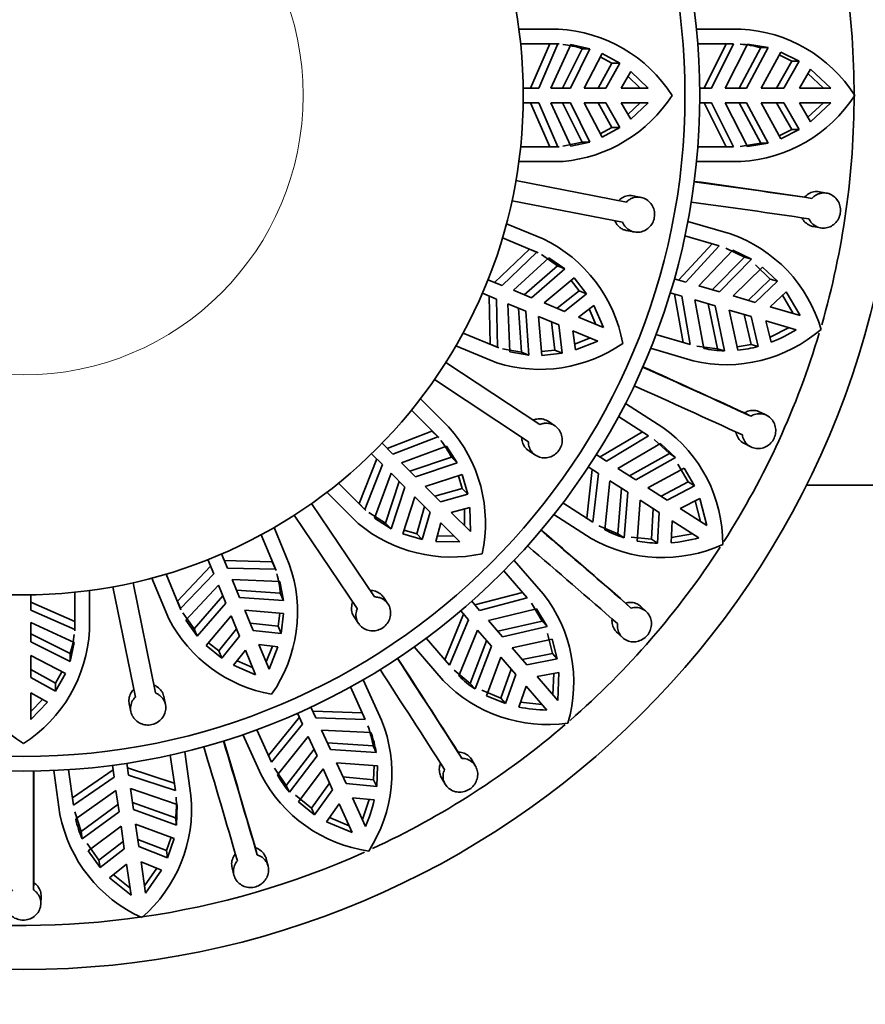
# Model space of a CAD drawing. Units: millimetres. Extents: x 0 to 1643, y 0 to 2123.
# Drawn here: x 826 to 855, y 640 to 673 of the extents above; entities that cross this region are included whole.
import ezdxf
from ezdxf import colors
from ezdxf.entities.mleader import LeaderData, LeaderLine
from ezdxf.math import Vec2, Vec3

# ---------------------------------------------------------------- set-up
doc = ezdxf.new("R2010")
doc.units = ezdxf.units.MM
doc.layers.add('DV5_Défaut', color=7, linetype='Continuous')
doc.layers.add('Défaut', color=7, linetype='Continuous')

# ---------------------------------------------------------------- blocks, each defined once
blk = doc.blocks.new('_DOT')
at = {"color": 0}
blk.add_line((0, 0), (-1, 0), dxfattribs=at)
at = {"color": 0, "const_width": 0.333}
blk.add_lwpolyline([(-0.1665, 0, 1), (0.1665, 0, 1)], format="xyb", close=True, dxfattribs=at)
blk = doc.blocks.new('SE4')
at = {"layer": 'DV5_Défaut', "color": 7, "linetype": 'Continuous', "lineweight": 35}
for p, q in [((844.186, 672.719), (842.836, 672.719)), ((848.876, 672.719), (850.385, 672.719)), ((842.896, 672.219), (844.21, 672.219)), ((843.889, 672.218), (843.229, 670.719)), ((844.163, 672.218), (843.51, 670.719)), ((844.163, 672.218), (843.889, 672.218)), ((843.922, 670.719), (844.606, 672.201)), ((844.21, 672.219), (844.163, 672.218)), ((844.606, 672.201), (845.254, 672.057)), ((850.135, 672.219), (848.919, 672.219)), ((849.139, 670.719), (849.884, 672.219)), ((850.135, 672.219), (849.393, 670.719)), ((849.854, 670.719), (850.616, 672.212)), ((851.312, 672.092), (850.616, 672.212)), ((844.985, 672.057), (844.317, 670.719)), ((845.254, 672.057), (844.589, 670.719)), ((845.254, 672.057), (844.985, 672.057)), ((845.054, 670.719), (845.667, 671.896)), ((845.667, 671.896), (846.266, 671.562)), ((851.063, 672.092), (850.33, 670.719)), ((850.58, 670.719), (851.312, 672.092)), ((851.312, 672.092), (851.063, 672.092)), ((851.746, 671.944), (851.075, 670.719)), ((852.368, 671.629), (851.746, 671.944)), ((845.997, 671.562), (845.531, 670.719)), ((845.606, 671.78), (845.997, 671.562)), ((846.266, 671.562), (845.799, 670.719)), ((846.266, 671.562), (845.997, 671.562)), ((851.602, 670.719), (852.12, 671.629)), ((851.692, 671.846), (852.12, 671.629)), ((852.368, 671.629), (851.85, 670.719)), ((852.12, 671.629), (852.368, 671.629)), ((846.316, 670.719), (846.641, 671.286)), ((846.641, 671.286), (847.232, 670.719)), ((852.379, 670.719), (852.755, 671.365)), ((852.667, 671.215), (853.199, 670.719)), ((853.45, 670.719), (852.755, 671.365)), ((846.545, 671.118), (846.959, 670.719)), ((843.51, 670.719), (842.984, 670.719)), ((844.589, 670.719), (843.922, 670.719)), ((845.799, 670.719), (845.054, 670.719)), ((847.232, 670.719), (846.316, 670.719)), ((849.393, 670.719), (848.985, 670.719)), ((850.58, 670.719), (849.854, 670.719)), ((851.85, 670.719), (851.075, 670.719)), ((853.45, 670.719), (852.379, 670.719)), ((842.984, 670.219), (843.51, 670.219)), ((843.229, 670.219), (843.889, 668.721)), ((843.51, 670.219), (844.163, 668.721)), ((844.606, 668.737), (843.922, 670.219)), ((843.922, 670.219), (844.589, 670.219)), ((844.317, 670.219), (844.985, 668.881)), ((844.589, 670.219), (845.254, 668.881)), ((845.667, 669.043), (845.054, 670.219)), ((845.054, 670.219), (845.799, 670.219)), ((845.531, 670.219), (845.997, 669.376)), ((845.799, 670.219), (846.266, 669.376)), ((846.641, 669.653), (846.316, 670.219)), ((846.316, 670.219), (847.232, 670.219)), ((846.959, 670.219), (846.545, 669.82)), ((847.232, 670.219), (846.641, 669.653)), ((848.985, 670.219), (849.393, 670.219)), ((849.884, 668.719), (849.139, 670.219)), ((849.393, 670.219), (850.135, 668.719)), ((850.616, 668.727), (849.854, 670.219)), ((849.854, 670.219), (850.58, 670.219)), ((850.33, 670.219), (851.063, 668.847)), ((851.312, 668.847), (850.58, 670.219)), ((851.075, 670.219), (851.746, 668.994)), ((851.075, 670.219), (851.85, 670.219)), ((852.12, 669.309), (851.602, 670.219)), ((851.85, 670.219), (852.368, 669.309)), ((852.755, 669.573), (852.379, 670.219)), ((852.379, 670.219), (853.45, 670.219)), ((853.199, 670.219), (852.667, 669.724)), ((852.755, 669.573), (853.45, 670.219)), ((845.997, 669.376), (845.606, 669.159)), ((846.266, 669.376), (845.667, 669.043)), ((846.266, 669.376), (845.997, 669.376)), ((852.12, 669.309), (851.692, 669.093)), ((851.746, 668.994), (852.368, 669.309)), ((852.12, 669.309), (852.368, 669.309)), ((844.985, 668.881), (844.335, 668.737)), ((845.254, 668.881), (844.606, 668.737)), ((845.254, 668.881), (844.985, 668.881)), ((851.063, 668.847), (850.367, 668.727)), ((850.616, 668.727), (851.312, 668.847)), ((851.312, 668.847), (851.063, 668.847)), ((844.21, 668.719), (842.896, 668.719)), ((844.163, 668.721), (843.889, 668.721)), ((844.163, 668.721), (844.21, 668.719)), ((848.919, 668.719), (850.135, 668.719)), ((842.836, 668.219), (844.341, 668.219)), ((850.385, 668.219), (848.876, 668.219)), ((842.737, 667.57), (846.496, 666.839)), ((853.305, 667.141), (853.058, 667.186)), ((846.363, 666.152), (842.603, 666.883)), ((846.988, 666.998), (846.72, 667.05)), ((852.803, 666.963), (852.557, 667.007)), ((848.582, 666.179), (850.03, 665.754)), ((843.662, 665.583), (842.415, 666.1)), ((846.491, 665.872), (846.759, 665.82)), ((852.852, 666.004), (853.098, 665.959)), ((842.278, 665.615), (843.493, 665.112)), ((849.65, 665.345), (848.483, 665.687)), ((843.195, 665.233), (842.012, 664.102)), ((843.448, 665.128), (843.195, 665.233)), ((848.272, 664.186), (849.409, 665.415)), ((849.65, 665.345), (848.515, 664.115)), ((848.958, 663.985), (850.109, 665.202)), ((849.87, 665.272), (850.505, 664.961)), ((850.743, 664.891), (850.109, 665.202)), ((843.448, 665.128), (842.272, 663.994)), ((842.653, 663.836), (843.851, 664.944)), ((843.493, 665.112), (843.448, 665.128)), ((843.601, 665.048), (844.147, 664.666)), ((843.851, 664.944), (844.395, 664.563)), ((850.505, 664.961), (849.415, 663.851)), ((849.654, 663.78), (850.743, 664.891)), ((850.743, 664.891), (850.505, 664.961)), ((844.147, 664.666), (843.018, 663.685)), ((844.395, 664.563), (843.268, 663.581)), ((844.395, 664.563), (844.147, 664.666)), ((851.118, 664.627), (850.129, 663.641)), ((850.88, 664.697), (851.388, 664.219)), ((851.627, 664.149), (851.118, 664.627)), ((842.272, 663.994), (841.786, 664.195)), ((843.699, 663.403), (844.715, 664.256)), ((844.614, 664.172), (844.892, 663.821)), ((844.715, 664.256), (845.14, 663.718)), ((848.515, 664.115), (848.123, 664.23)), ((850.635, 663.492), (851.388, 664.219)), ((851.627, 664.149), (850.873, 663.422)), ((851.388, 664.219), (851.627, 664.149)), ((843.268, 663.581), (842.653, 663.836)), ((844.892, 663.821), (844.139, 663.221)), ((845.14, 663.718), (844.892, 663.821)), ((849.654, 663.78), (848.958, 663.985)), ((841.595, 663.733), (842.081, 663.532)), ((841.821, 663.64), (841.857, 662.003)), ((842.081, 663.532), (842.11, 661.898)), ((845.14, 663.718), (844.387, 663.118)), ((847.983, 663.75), (848.374, 663.635)), ((848.423, 662.057), (848.131, 663.706)), ((848.374, 663.635), (848.664, 661.987)), ((849.127, 661.858), (848.817, 663.505)), ((848.817, 663.505), (849.513, 663.301)), ((850.873, 663.422), (850.129, 663.641)), ((851.38, 663.273), (851.923, 663.787)), ((851.797, 663.667), (852.167, 663.042)), ((852.407, 662.972), (851.923, 663.787)), ((842.526, 661.743), (842.461, 663.374)), ((842.461, 663.374), (843.077, 663.119)), ((842.826, 663.223), (842.931, 661.731)), ((844.387, 663.118), (843.699, 663.403)), ((844.864, 662.92), (845.382, 663.319)), ((845.229, 663.201), (845.458, 662.674)), ((845.382, 663.319), (845.71, 662.57)), ((849.274, 663.371), (849.59, 661.847)), ((849.829, 661.777), (849.513, 663.301)), ((849.988, 663.161), (850.287, 661.797)), ((849.988, 663.161), (850.732, 662.943)), ((852.407, 662.972), (851.38, 663.273)), ((843.077, 663.119), (843.18, 661.628)), ((843.623, 661.62), (843.507, 662.941)), ((843.507, 662.941), (844.195, 662.656)), ((845.71, 662.57), (844.864, 662.92)), ((850.735, 661.993), (850.494, 663.012)), ((850.732, 662.943), (850.973, 661.923)), ((843.947, 662.759), (844.055, 661.802)), ((844.195, 662.656), (844.304, 661.699)), ((851.418, 662.068), (851.239, 662.794)), ((851.239, 662.794), (852.267, 662.492)), ((852.026, 662.563), (851.377, 662.237)), ((842.153, 661.878), (840.939, 662.381)), ((844.757, 661.81), (844.673, 662.458)), ((844.673, 662.458), (845.519, 662.108)), ((845.267, 662.212), (844.732, 662.002)), ((847.497, 662.329), (848.664, 661.987)), ((840.693, 661.942), (842.083, 661.366)), ((842.11, 661.898), (841.857, 662.003)), ((842.11, 661.898), (842.153, 661.878)), ((842.931, 661.731), (842.275, 661.847)), ((844.055, 661.802), (843.611, 661.75)), ((844.304, 661.699), (844.055, 661.802)), ((845.519, 662.108), (844.757, 661.81)), ((848.763, 661.436), (847.315, 661.862)), ((849.59, 661.847), (848.888, 661.928)), ((849.829, 661.777), (849.59, 661.847)), ((850.735, 661.993), (850.263, 661.906)), ((850.735, 661.993), (850.973, 661.923)), ((843.18, 661.628), (842.526, 661.743)), ((843.18, 661.628), (842.931, 661.731)), ((844.304, 661.699), (843.623, 661.62)), ((840.352, 661.38), (843.546, 659.266)), ((843.159, 658.683), (839.966, 660.796)), ((840.446, 659.191), (839.492, 660.145)), ((846.458, 659.987), (847.728, 659.171)), ((839.18, 659.75), (840.11, 658.82)), ((847.247, 658.886), (846.225, 659.543)), ((850.728, 659.55), (850.505, 659.662)), ((851.261, 659.58), (851.037, 659.692)), ((844.061, 659.225), (843.833, 659.376)), ((839.882, 659.046), (838.356, 658.453)), ((840.075, 658.852), (838.554, 658.254)), ((840.075, 658.852), (839.882, 659.046)), ((840.11, 658.82), (840.075, 658.852)), ((845.599, 658.162), (847.037, 659.021)), ((847.247, 658.886), (845.812, 658.025)), ((838.554, 658.254), (838.182, 658.627)), ((838.846, 657.963), (840.377, 658.528)), ((840.377, 658.528), (840.734, 657.967)), ((846.2, 657.775), (847.648, 658.619)), ((847.439, 658.754), (847.96, 658.276)), ((848.168, 658.142), (847.648, 658.619)), ((850.506, 658.616), (850.73, 658.504)), ((837.829, 658.273), (838.201, 657.901)), ((840.543, 658.157), (839.125, 657.684)), ((840.734, 657.967), (840.543, 658.157)), ((843.171, 658.375), (843.398, 658.225)), ((845.812, 658.025), (845.469, 658.246)), ((847.96, 658.276), (846.601, 657.518)), ((846.811, 657.383), (848.168, 658.142)), ((848.168, 658.142), (847.96, 658.276)), ((838.002, 658.1), (837.409, 656.574)), ((838.201, 657.901), (837.603, 656.38)), ((839.317, 657.492), (838.846, 657.963)), ((840.734, 657.967), (839.317, 657.492)), ((845.198, 657.825), (845.542, 657.604)), ((848.454, 657.783), (847.227, 657.116)), ((848.245, 657.917), (848.598, 657.316)), ((848.807, 657.182), (848.454, 657.783)), ((837.928, 656.078), (838.492, 657.61)), ((838.492, 657.61), (838.963, 657.138)), ((839.646, 657.163), (840.911, 657.562)), ((840.786, 657.522), (840.908, 657.092)), ((840.911, 657.562), (841.099, 656.902)), ((845.145, 656.077), (845.329, 657.741)), ((845.542, 657.604), (845.355, 655.941)), ((846.811, 657.383), (846.2, 657.775)), ((837.635, 656.345), (836.705, 657.275)), ((838.771, 657.33), (838.298, 655.912)), ((838.963, 657.138), (838.488, 655.722)), ((840.173, 656.636), (839.646, 657.163)), ((845.764, 655.687), (845.93, 657.355)), ((845.93, 657.355), (846.54, 656.963)), ((847.88, 656.696), (847.227, 657.116)), ((847.671, 656.83), (848.598, 657.316)), ((848.807, 657.182), (847.88, 656.696)), ((848.598, 657.316), (848.807, 657.182)), ((852.616, 657.206), (861.786, 657.206)), ((836.31, 656.963), (837.374, 655.899)), ((838.894, 655.544), (839.293, 656.809)), ((839.293, 656.809), (839.819, 656.282)), ((840.908, 657.092), (839.983, 656.826)), ((841.099, 656.902), (840.173, 656.636)), ((841.099, 656.902), (840.908, 657.092)), ((846.331, 657.097), (846.205, 655.546)), ((846.414, 655.412), (846.54, 656.963)), ((835.78, 656.574), (837.922, 653.399)), ((837.603, 656.38), (837.409, 656.574)), ((839.63, 656.472), (839.363, 655.547)), ((840.538, 656.271), (841.169, 656.441)), ((841.169, 656.441), (841.186, 655.623)), ((844.333, 656.598), (845.355, 655.941)), ((846.957, 656.695), (846.859, 655.302)), ((846.957, 656.695), (847.609, 656.276)), ((848.324, 656.411), (848.99, 656.75)), ((848.835, 656.671), (849.014, 655.967)), ((849.225, 655.832), (848.99, 656.75)), ((837.342, 653.008), (835.2, 656.183)), ((837.603, 656.38), (837.635, 656.345)), ((838.298, 655.912), (837.736, 656.27)), ((839.819, 656.282), (839.553, 655.357)), ((841.186, 655.623), (840.538, 656.271)), ((840.982, 656.391), (840.993, 655.816)), ((845.295, 655.385), (844.026, 656.201)), ((847.344, 655.364), (847.401, 656.41)), ((847.609, 656.276), (847.553, 655.23)), ((849.225, 655.832), (848.324, 656.411)), ((838.488, 655.722), (837.928, 656.078)), ((838.488, 655.722), (838.298, 655.912)), ((840.014, 655.286), (840.185, 655.917)), ((840.185, 655.917), (840.832, 655.269)), ((846.205, 655.546), (845.554, 655.822)), ((848.021, 655.243), (848.054, 655.99)), ((848.054, 655.99), (848.955, 655.411)), ((834.074, 655.516), (834.577, 654.302)), ((835.03, 654.516), (834.513, 655.763)), ((839.553, 655.357), (838.894, 655.544)), ((839.363, 655.547), (838.933, 655.669)), ((839.553, 655.357), (839.363, 655.547)), ((840.639, 655.462), (840.065, 655.473)), ((846.414, 655.412), (846.205, 655.546)), ((847.344, 655.364), (846.65, 655.436)), ((848.744, 655.546), (848.029, 655.417)), ((840.832, 655.269), (840.014, 655.286)), ((847.344, 655.364), (847.553, 655.23)), ((832.923, 654.374), (832.722, 654.861)), ((832.354, 654.443), (831.222, 653.26)), ((832.26, 654.669), (832.461, 654.183)), ((834.452, 654.598), (832.816, 654.634)), ((834.557, 654.345), (834.452, 654.598)), ((842.676, 654.644), (843.664, 653.503)), ((831.343, 652.963), (830.84, 654.177)), ((832.461, 654.183), (831.327, 653.007)), ((834.557, 654.345), (832.923, 654.374)), ((834.577, 654.302), (834.557, 654.345)), ((843.123, 653.365), (842.327, 654.283)), ((829.717, 653.884), (830.481, 650.131)), ((830.356, 654.04), (830.931, 652.65)), ((831.511, 652.604), (832.619, 653.802)), ((832.619, 653.802), (832.874, 653.187)), ((833.081, 653.994), (834.712, 653.929)), ((833.336, 653.378), (833.081, 653.994)), ((834.712, 653.929), (834.827, 653.275)), ((826.236, 652.945), (826.236, 653.471)), ((827.736, 653.56), (827.736, 652.245)), ((828.236, 652.269), (828.236, 653.619)), ((829.795, 649.991), (829.032, 653.744)), ((832.77, 653.437), (831.79, 652.308)), ((834.724, 653.524), (833.232, 653.629)), ((834.827, 653.275), (834.724, 653.524)), ((841.337, 653.135), (842.959, 653.554)), ((827.734, 652.566), (826.236, 653.226)), ((831.327, 653.007), (831.222, 653.26)), ((832.874, 653.187), (831.893, 652.06)), ((834.827, 653.275), (833.336, 653.378)), ((838.382, 653.164), (838.23, 653.39)), ((841.503, 652.943), (841.236, 653.252)), ((843.123, 653.365), (841.503, 652.943)), ((843.269, 653.184), (843.634, 652.58)), ((846.65, 653.021), (846.467, 653.192)), ((827.734, 652.292), (826.236, 652.945)), ((831.327, 653.007), (831.343, 652.963)), ((831.79, 652.308), (831.408, 652.854)), ((832.199, 651.741), (833.052, 652.757)), ((833.052, 652.757), (833.337, 652.068)), ((833.514, 652.948), (834.835, 652.833)), ((833.799, 652.26), (833.514, 652.948)), ((834.705, 652.844), (834.653, 652.4)), ((834.835, 652.833), (834.756, 652.151)), ((840.314, 651.262), (840.959, 652.807)), ((840.858, 652.924), (841.125, 652.616)), ((841.805, 652.594), (843.432, 652.996)), ((843.797, 652.392), (843.432, 652.996)), ((847.169, 652.9), (846.986, 653.071)), ((826.236, 652.533), (827.718, 651.849)), ((826.236, 651.867), (826.236, 652.533)), ((827.734, 652.292), (827.734, 652.566)), ((831.893, 652.06), (831.511, 652.604)), ((834.653, 652.4), (833.696, 652.508)), ((837.235, 652.719), (837.387, 652.493)), ((841.125, 652.616), (840.478, 651.073)), ((842.28, 652.046), (841.805, 652.594)), ((843.634, 652.58), (842.117, 652.235)), ((843.797, 652.392), (843.634, 652.58)), ((827.574, 651.47), (826.236, 652.138)), ((827.736, 652.245), (827.734, 652.292)), ((831.893, 652.06), (831.79, 652.308)), ((833.234, 652.316), (832.634, 651.564)), ((834.756, 652.151), (833.799, 652.26)), ((834.756, 652.151), (834.653, 652.4)), ((840.798, 650.714), (841.427, 652.267)), ((841.427, 652.267), (841.902, 651.719)), ((842.28, 652.046), (843.797, 652.392)), ((843.807, 652.155), (843.977, 651.478)), ((846.173, 652.188), (846.356, 652.017)), ((827.574, 651.201), (826.236, 651.867)), ((827.718, 651.849), (827.574, 651.201)), ((832.634, 651.564), (832.284, 651.841)), ((833.337, 652.068), (832.737, 651.315)), ((834.347, 650.936), (833.997, 651.782)), ((833.997, 651.782), (834.645, 651.699)), ((839.682, 651.991), (840.478, 651.073)), ((841.739, 651.907), (841.182, 650.455)), ((843.97, 651.967), (842.605, 651.672)), ((844.139, 651.29), (843.97, 651.967)), ((827.574, 651.201), (827.574, 651.47)), ((832.737, 651.315), (832.199, 651.741)), ((832.737, 651.315), (832.634, 651.564)), ((833.136, 651.074), (833.535, 651.591)), ((833.535, 651.591), (833.885, 650.745)), ((834.453, 651.723), (834.243, 651.188)), ((834.645, 651.699), (834.347, 650.936)), ((840.263, 650.556), (839.275, 651.697)), ((841.345, 650.267), (841.902, 651.719)), ((843.113, 651.086), (842.605, 651.672)), ((842.95, 651.273), (843.977, 651.478)), ((843.977, 651.478), (844.139, 651.29)), ((826.236, 651.401), (827.413, 650.788)), ((826.236, 650.656), (826.236, 651.401)), ((833.781, 650.997), (833.254, 651.227)), ((842.227, 651.345), (841.741, 650.035)), ((842.227, 651.345), (842.735, 650.758)), ((844.139, 651.29), (843.113, 651.086)), ((827.079, 650.459), (826.236, 650.924)), ((827.296, 650.849), (827.079, 650.459)), ((827.413, 650.788), (827.079, 650.189)), ((833.885, 650.745), (833.136, 651.074)), ((841.182, 650.455), (840.635, 650.902)), ((842.223, 649.959), (842.572, 650.946)), ((842.735, 650.758), (842.386, 649.771)), ((843.458, 650.687), (844.193, 650.825)), ((844.022, 650.793), (843.996, 650.067)), ((844.16, 649.877), (844.193, 650.825)), ((827.079, 650.189), (826.236, 650.656)), ((827.079, 650.189), (827.079, 650.459)), ((837.541, 650.583), (838.168, 649.21)), ((841.345, 650.267), (841.182, 650.455)), ((844.16, 649.877), (843.458, 650.687)), ((826.236, 649.223), (826.236, 650.139)), ((826.236, 650.139), (826.803, 649.814)), ((837.61, 649.23), (837.105, 650.335)), ((842.223, 649.959), (841.578, 650.223)), ((842.839, 649.652), (843.08, 650.359)), ((843.08, 650.359), (843.782, 649.55)), ((826.635, 649.91), (826.236, 649.496)), ((826.803, 649.814), (826.236, 649.223)), ((829.586, 649.766), (829.64, 649.498)), ((830.816, 649.738), (830.762, 650.005)), ((841.741, 650.035), (842.386, 649.771)), ((842.223, 649.959), (842.386, 649.771)), ((843.618, 649.739), (842.895, 649.817)), ((835.313, 649.445), (835.482, 649.074)), ((835.937, 649.281), (835.767, 649.653)), ((835.832, 649.512), (837.506, 649.457)), ((834.322, 648.003), (835.377, 649.304)), ((835.482, 649.074), (834.426, 647.776)), ((837.61, 649.23), (835.937, 649.281)), ((833.921, 648.881), (834.426, 647.776)), ((836.129, 648.862), (837.803, 648.789)), ((836.43, 648.202), (836.129, 648.862)), ((834.075, 647.341), (833.448, 648.713)), ((834.633, 647.341), (835.674, 648.654)), ((835.674, 648.654), (835.975, 647.994)), ((837.879, 648.332), (836.326, 648.429)), ((831.471, 648.133), (831.685, 646.639)), ((835.872, 648.221), (834.928, 646.984)), ((836.43, 648.202), (837.982, 648.106)), ((837.982, 648.106), (837.879, 648.332)), ((840.897, 647.906), (840.77, 648.121)), ((829.565, 647.336), (829.506, 647.74)), ((831.155, 646.815), (830.982, 648.018)), ((835.031, 646.758), (835.975, 647.994)), ((838.028, 647.65), (836.636, 647.752)), ((836.958, 647.046), (836.636, 647.752)), ((841.361, 647.643), (841.233, 647.86)), ((827.231, 645.998), (827.016, 647.492)), ((827.518, 647.52), (827.691, 646.317)), ((827.655, 646.565), (829.034, 647.516)), ((829.012, 647.669), (829.07, 647.265)), ((829.528, 647.587), (831.119, 647.063)), ((834.928, 646.984), (834.529, 647.568)), ((836.181, 647.544), (835.345, 646.425)), ((836.181, 647.544), (836.503, 646.838)), ((837.917, 647.658), (837.898, 647.179)), ((838.001, 646.953), (838.028, 647.65)), ((829.07, 647.265), (827.691, 646.317)), ((831.155, 646.815), (829.565, 647.336)), ((835.787, 646.215), (836.4, 647.064)), ((836.855, 647.272), (837.898, 647.179)), ((837.898, 647.179), (838.001, 646.953)), ((840.205, 647.241), (840.333, 647.026)), ((827.766, 645.842), (829.135, 646.808)), ((829.135, 646.808), (829.239, 646.09)), ((829.63, 646.879), (831.216, 646.338)), ((829.733, 646.162), (829.63, 646.879)), ((835.031, 646.758), (834.928, 646.984)), ((836.503, 646.838), (835.891, 645.989)), ((838.001, 646.953), (836.958, 647.046)), ((831.161, 645.878), (829.698, 646.408)), ((835.787, 646.215), (835.242, 646.65)), ((835.345, 646.425), (835.891, 645.989)), ((837.622, 645.591), (837.177, 646.566)), ((837.177, 646.566), (837.921, 646.491)), ((837.748, 646.509), (837.518, 645.819)), ((827.949, 645.416), (827.731, 646.089)), ((829.203, 646.337), (827.949, 645.416)), ((827.984, 645.17), (829.239, 646.09)), ((829.733, 646.162), (831.196, 645.632)), ((831.196, 645.632), (831.216, 646.338)), ((835.787, 646.215), (835.891, 645.989)), ((836.291, 645.747), (836.722, 646.358)), ((836.722, 646.358), (837.167, 645.384)), ((831.196, 645.632), (831.161, 645.878)), ((836.291, 645.747), (837.167, 645.384)), ((837.063, 645.612), (836.392, 645.889)), ((827.984, 645.17), (827.949, 645.416)), ((829.309, 645.6), (828.192, 644.762)), ((829.309, 645.6), (829.419, 644.832)), ((831.112, 645.181), (829.804, 645.671)), ((829.914, 644.904), (829.804, 645.671)), ((828.557, 644.436), (829.384, 645.078)), ((829.879, 645.149), (830.853, 644.766)), ((831.007, 645.221), (830.853, 644.766)), ((830.889, 644.52), (831.112, 645.181)), ((828.557, 644.436), (828.157, 645.007)), ((828.192, 644.762), (828.592, 644.19)), ((829.419, 644.832), (828.592, 644.19)), ((830.889, 644.52), (829.914, 644.904)), ((830.853, 644.766), (830.889, 644.52)), ((833.936, 644.619), (833.875, 644.861)), ((828.557, 644.436), (828.592, 644.19)), ((830.142, 643.321), (829.989, 644.381)), ((829.989, 644.381), (830.682, 644.1)), ((834.308, 644.236), (834.246, 644.48)), ((828.909, 643.845), (829.495, 644.31)), ((829.495, 644.31), (829.647, 643.25)), ((830.521, 644.165), (830.106, 643.569)), ((830.142, 643.321), (830.682, 644.1)), ((833.085, 644.177), (833.147, 643.933)), ((828.909, 643.845), (829.647, 643.25)), ((829.611, 643.498), (829.045, 643.953)), ((826.331, 643.427), (826.341, 643.676)), ((826.58, 642.955), (826.589, 643.205))]:
    blk.add_line(p, q, dxfattribs=at)
for radius in [29.75, 23, 22.5, 17]:
    blk.add_circle((825.986, 670.469), radius, dxfattribs=at)
at = {"layer": 'DV5_Défaut', "color": 7, "linetype": 'Continuous', "lineweight": 18}
blk.add_circle((825.986, 670.469), 9.516, dxfattribs=at)
at = {"layer": 'DV5_Défaut', "color": 7, "linetype": 'Continuous', "lineweight": 35}
for centre, radius, start, end in [((825.986, 670.469), 28.25, 0, 16.1191), ((843.92, 667.823), 4.904, 32.6627, 86.8939), ((850.152, 667.861), 4.864, 32.4315, 87.2531), ((843.943, 668.892), 3.332, 71.77, 83.2472), ((850.119, 668.693), 3.527, 74.4754, 85.9747), ((843.891, 673.14), 4.941, 275.2247, 327.2825), ((850.134, 673.109), 4.896, 272.9385, 327.3769), ((825.986, 670.469), 28.25, 343.9569, 0), ((782.948, 190.07), 481.981, 81.66669, 82.14757), ((776.76, 148.716), 523.804, 81.67982, 82.09502), ((781.667, 181.069), 490.373, 81.67075, 82.14343), ((841.542, 661.161), 4.904, 10.1627, 64.3939), ((848.438, 661.158), 4.864, 16.0678, 70.8895), ((849.898, 666.205), 4.902, 256.6092, 310.9789), ((849.699, 666.569), 4.818, 290.9117, 302.208), ((825.986, 670.469), 28.25, 327.487, 343.3463), ((843.55, 666.085), 4.941, 252.7247, 304.7825), ((849.881, 665.311), 3.534, 257.6925, 269.155), ((849.851, 666.08), 4.305, 275.8064, 285.1029), ((649.346, 221.651), 481.985, 65.30305, 65.78393), ((631.76, 183.721), 523.802, 65.31618, 65.73139), ((645.582, 213.38), 490.373, 65.30711, 65.7798), ((836.796, 655.916), 4.904, 347.6627, 41.8939), ((844.917, 655.216), 4.852, 359.6316, 54.5984), ((837.568, 656.657), 3.332, 26.77, 38.2472), ((840.535, 659.697), 4.941, 230.2247, 282.2825), ((530.048, 289.59), 481.995, 48.93942, 49.42029), ((502.494, 258.157), 523.803, 48.95255, 49.36775), ((847.46, 658.79), 3.536, 241.3325, 252.7878), ((524.113, 282.72), 490.373, 48.94347, 49.41616), ((847.728, 659.641), 4.902, 240.2456, 294.6153), ((847.647, 659.527), 4.298, 259.4354, 268.7466), ((847.637, 660.055), 4.828, 274.5595, 285.833), ((825.986, 670.469), 28.25, 311.1504, 327.0277), ((830.404, 652.887), 4.904, 325.1627, 19.3939), ((831.401, 653.276), 3.332, 4.27, 15.7472), ((839.853, 650.5), 4.852, 343.2678, 38.235), ((835.305, 654.949), 4.941, 207.7247, 259.7825), ((828.657, 652.564), 4.941, 185.2247, 237.2825), ((823.339, 652.535), 4.904, 302.6627, 356.8939), ((824.409, 652.512), 3.332, 341.77, 353.2472), ((434.732, 388.395), 481.992, 32.57578, 33.05665), ((399.436, 365.997), 523.803, 32.58891, 33.00411), ((427.099, 383.475), 490.373, 32.57984, 33.05252), ((843.805, 653.979), 4.925, 224.0207, 278.1129), ((843.3, 653.213), 3.537, 224.9696, 236.4234), ((843.825, 654.364), 4.815, 258.1807, 269.4846), ((833.636, 647.405), 4.879, 327.0644, 21.711), ((834.398, 647.78), 3.525, 9.0175, 20.5235), ((834.506, 647.555), 3.52, 9.0042, 20.5118), ((825.986, 670.469), 28.25, 294.8469, 310.7207), ((371.119, 510.052), 481.984, 16.21214, 16.69302), ((330.935, 498.503), 523.802, 16.22528, 16.64048), ((362.401, 507.479), 490.373, 16.2162, 16.68889), ((344.352, 644.701), 481.981, 359.84851, 0.32938), ((302.537, 644.941), 523.805, 359.86164, 0.27684), ((838.418, 649.6), 4.896, 207.4841, 261.9222), ((837.737, 649.034), 3.536, 208.6056, 220.0601), ((826.843, 646.178), 4.864, 310.6132, 5.435), ((827.662, 646.329), 3.527, 352.6574, 4.1563), ((833.224, 647.552), 4.815, 335.9709, 347.2729), ((832.035, 646.943), 4.896, 191.1204, 245.5587), ((831.221, 646.591), 3.535, 192.24, 203.6985), ((825.986, 670.469), 28.25, 262.1338, 294.2453)]:
    blk.add_arc(centre, radius, start, end, dxfattribs=at)
for points, knots in [([(852.557, 667.007), (852.594, 667.05), (852.638, 667.086), (852.685, 667.115), (852.74, 667.149), (852.8, 667.172), (852.861, 667.185), (852.923, 667.197), (852.987, 667.198), (853.049, 667.188), (853.052, 667.187), (853.055, 667.187), (853.058, 667.186)], [0, 0, 0, 0, 0.297745, 0.297745, 0.297745, 0.639647, 0.639647, 0.639647, 0.983032, 0.983032, 0.983032, 1, 1, 1, 1]), ([(846.231, 666.891), (846.266, 666.927), (846.306, 666.959), (846.349, 666.984), (846.403, 667.017), (846.463, 667.04), (846.524, 667.051), (846.586, 667.063), (846.65, 667.063), (846.711, 667.052), (846.714, 667.051), (846.717, 667.051), (846.72, 667.05)], [0, 0, 0, 0, 0.276078, 0.276078, 0.276078, 0.628498, 0.628498, 0.628498, 0.983781, 0.983781, 0.983781, 1, 1, 1, 1]), ([(846.496, 666.839), (846.53, 666.874), (846.568, 666.904), (846.609, 666.929), (846.643, 666.95), (846.678, 666.967), (846.715, 666.979), (846.776, 667), (846.84, 667.01), (846.904, 667.008), (846.967, 667.006), (847.031, 666.992), (847.09, 666.967), (847.15, 666.943), (847.207, 666.907), (847.256, 666.862), (847.306, 666.817), (847.348, 666.762), (847.381, 666.702), (847.412, 666.643), (847.435, 666.576), (847.445, 666.509), (847.455, 666.443), (847.455, 666.374), (847.443, 666.308), (847.432, 666.244), (847.409, 666.18), (847.378, 666.123), (847.347, 666.066), (847.306, 666.014), (847.26, 665.97), (847.212, 665.926), (847.157, 665.889), (847.099, 665.862), (847.039, 665.835), (846.974, 665.818), (846.91, 665.812), (846.845, 665.807), (846.778, 665.813), (846.716, 665.83), (846.654, 665.848), (846.594, 665.877), (846.543, 665.916), (846.492, 665.954), (846.447, 666.003), (846.411, 666.058), (846.393, 666.087), (846.376, 666.119), (846.363, 666.152)], [0, 0, 0, 0, 0.049504, 0.049504, 0.049504, 0.090176, 0.090176, 0.090176, 0.157821, 0.157821, 0.157821, 0.225413, 0.225413, 0.225413, 0.293804, 0.293804, 0.293804, 0.362711, 0.362711, 0.362711, 0.430787, 0.430787, 0.430787, 0.496896, 0.496896, 0.496896, 0.561301, 0.561301, 0.561301, 0.625531, 0.625531, 0.625531, 0.691162, 0.691162, 0.691162, 0.758751, 0.758751, 0.758751, 0.827552, 0.827552, 0.827552, 0.896201, 0.896201, 0.896201, 0.963832, 0.963832, 0.963832, 1, 1, 1, 1]), ([(852.703, 666.27), (852.715, 666.245), (852.728, 666.221), (852.743, 666.198), (852.778, 666.144), (852.823, 666.096), (852.873, 666.058), (852.924, 666.02), (852.982, 665.991), (853.042, 665.973), (853.103, 665.955), (853.168, 665.948), (853.231, 665.952), (853.295, 665.956), (853.36, 665.973), (853.42, 665.999), (853.48, 666.026), (853.537, 666.064), (853.586, 666.11), (853.634, 666.156), (853.675, 666.211), (853.706, 666.271), (853.736, 666.33), (853.758, 666.396), (853.768, 666.461), (853.778, 666.527), (853.777, 666.594), (853.766, 666.659), (853.755, 666.724), (853.733, 666.787), (853.703, 666.844), (853.672, 666.903), (853.631, 666.956), (853.584, 667), (853.536, 667.044), (853.481, 667.081), (853.422, 667.106), (853.362, 667.132), (853.298, 667.147), (853.234, 667.15), (853.17, 667.152), (853.105, 667.143), (853.044, 667.123), (853.005, 667.11), (852.967, 667.092), (852.931, 667.071), (852.884, 667.042), (852.84, 667.005), (852.803, 666.963)], [0, 0, 0, 0, 0.02774, 0.02774, 0.02774, 0.094319, 0.094319, 0.094319, 0.161274, 0.161274, 0.161274, 0.228759, 0.228759, 0.228759, 0.296727, 0.296727, 0.296727, 0.364719, 0.364719, 0.364719, 0.43199, 0.43199, 0.43199, 0.498092, 0.498092, 0.498092, 0.563377, 0.563377, 0.563377, 0.628814, 0.628814, 0.628814, 0.695282, 0.695282, 0.695282, 0.762957, 0.762957, 0.762957, 0.831229, 0.831229, 0.831229, 0.899227, 0.899227, 0.899227, 0.942174, 0.942174, 0.942174, 1, 1, 1, 1]), ([(846.491, 665.872), (846.452, 665.88), (846.413, 665.892), (846.376, 665.909), (846.338, 665.926), (846.301, 665.948), (846.268, 665.974), (846.219, 666.012), (846.176, 666.061), (846.142, 666.115), (846.125, 666.143), (846.11, 666.173), (846.097, 666.203)], [0, 0, 0, 0, 0.228348, 0.228348, 0.228348, 0.466065, 0.466065, 0.466065, 0.819966, 0.819966, 0.819966, 1, 1, 1, 1]), ([(852.852, 666.004), (852.812, 666.011), (852.773, 666.023), (852.737, 666.039), (852.678, 666.064), (852.624, 666.101), (852.577, 666.146), (852.531, 666.19), (852.492, 666.244), (852.463, 666.303), (852.461, 666.307), (852.459, 666.311), (852.457, 666.314)], [0, 0, 0, 0, 0.23479, 0.23479, 0.23479, 0.607498, 0.607498, 0.607498, 0.977522, 0.977522, 0.977522, 1, 1, 1, 1]), ([(843.32, 659.416), (843.361, 659.433), (843.403, 659.446), (843.446, 659.454), (843.508, 659.465), (843.573, 659.466), (843.634, 659.455), (843.695, 659.445), (843.755, 659.423), (843.809, 659.391), (843.817, 659.386), (843.825, 659.381), (843.833, 659.376)], [0, 0, 0, 0, 0.2400625, 0.2400625, 0.2400625, 0.5924486, 0.5924486, 0.5924486, 0.9474801, 0.9474801, 0.9474801, 1, 1, 1, 1]), ([(850.437, 658.913), (850.442, 658.883), (850.449, 658.853), (850.458, 658.825), (850.478, 658.763), (850.508, 658.705), (850.547, 658.655), (850.585, 658.605), (850.633, 658.561), (850.687, 658.528), (850.74, 658.494), (850.801, 658.47), (850.864, 658.457), (850.927, 658.444), (850.994, 658.443), (851.059, 658.453), (851.124, 658.462), (851.189, 658.484), (851.248, 658.516), (851.306, 658.547), (851.361, 658.589), (851.407, 658.639), (851.452, 658.687), (851.49, 658.744), (851.517, 658.805), (851.544, 658.865), (851.562, 658.931), (851.568, 658.996), (851.575, 659.061), (851.571, 659.128), (851.557, 659.191), (851.543, 659.256), (851.518, 659.318), (851.484, 659.373), (851.45, 659.429), (851.406, 659.479), (851.356, 659.519), (851.305, 659.559), (851.247, 659.591), (851.186, 659.61), (851.125, 659.63), (851.06, 659.638), (850.996, 659.635), (850.932, 659.632), (850.868, 659.617), (850.808, 659.591), (850.781, 659.579), (850.754, 659.566), (850.728, 659.55)], [0, 0, 0, 0, 0.030836, 0.030836, 0.030836, 0.097415, 0.097415, 0.097415, 0.164378, 0.164378, 0.164378, 0.231876, 0.231876, 0.231876, 0.299845, 0.299845, 0.299845, 0.367806, 0.367806, 0.367806, 0.435015, 0.435015, 0.435015, 0.501051, 0.501051, 0.501051, 0.566306, 0.566306, 0.566306, 0.631762, 0.631762, 0.631762, 0.698275, 0.698275, 0.698275, 0.765982, 0.765982, 0.765982, 0.834246, 0.834246, 0.834246, 0.902201, 0.902201, 0.902201, 0.969395, 0.969395, 0.969395, 1, 1, 1, 1]), ([(850.505, 659.662), (850.541, 659.684), (850.58, 659.703), (850.62, 659.717), (850.68, 659.738), (850.744, 659.749), (850.806, 659.748), (850.869, 659.747), (850.932, 659.735), (850.99, 659.713), (851.006, 659.707), (851.021, 659.7), (851.036, 659.692)], [0, 0, 0, 0, 0.224311, 0.224311, 0.224311, 0.565618, 0.565618, 0.565618, 0.908559, 0.908559, 0.908559, 1, 1, 1, 1]), ([(843.546, 659.266), (843.59, 659.286), (843.637, 659.299), (843.684, 659.307), (843.723, 659.313), (843.763, 659.315), (843.802, 659.312), (843.865, 659.308), (843.929, 659.292), (843.987, 659.266), (844.044, 659.24), (844.098, 659.203), (844.144, 659.158), (844.19, 659.112), (844.228, 659.057), (844.257, 658.997), (844.285, 658.937), (844.304, 658.87), (844.31, 658.802), (844.317, 658.734), (844.312, 658.665), (844.296, 658.598), (844.28, 658.533), (844.253, 658.47), (844.217, 658.413), (844.182, 658.358), (844.137, 658.309), (844.087, 658.268), (844.036, 658.227), (843.979, 658.194), (843.919, 658.172), (843.858, 658.149), (843.792, 658.136), (843.729, 658.133), (843.663, 658.131), (843.596, 658.14), (843.535, 658.16), (843.473, 658.179), (843.413, 658.21), (843.363, 658.25), (843.312, 658.29), (843.268, 658.34), (843.235, 658.396), (843.203, 658.451), (843.18, 658.513), (843.168, 658.577), (843.162, 658.612), (843.159, 658.647), (843.159, 658.683)], [0, 0, 0, 0, 0.049504, 0.049504, 0.049504, 0.090176, 0.090176, 0.090176, 0.157821, 0.157821, 0.157821, 0.225413, 0.225413, 0.225413, 0.293804, 0.293804, 0.293804, 0.362711, 0.362711, 0.362711, 0.430787, 0.430787, 0.430787, 0.496896, 0.496896, 0.496896, 0.561301, 0.561301, 0.561301, 0.625531, 0.625531, 0.625531, 0.691162, 0.691162, 0.691162, 0.758751, 0.758751, 0.758751, 0.827552, 0.827552, 0.827552, 0.896201, 0.896201, 0.896201, 0.963832, 0.963832, 0.963832, 1, 1, 1, 1]), ([(843.171, 658.375), (843.143, 658.394), (843.116, 658.415), (843.093, 658.439), (843.063, 658.468), (843.036, 658.501), (843.014, 658.538), (842.981, 658.591), (842.958, 658.651), (842.945, 658.714), (842.937, 658.752), (842.933, 658.792), (842.934, 658.832)], [0, 0, 0, 0, 0.19052, 0.19052, 0.19052, 0.428892, 0.428892, 0.428892, 0.783194, 0.783194, 0.783194, 1, 1, 1, 1]), ([(850.505, 658.616), (850.482, 658.628), (850.459, 658.642), (850.438, 658.657), (850.386, 658.693), (850.34, 658.74), (850.304, 658.793), (850.268, 658.846), (850.241, 658.907), (850.225, 658.971), (850.221, 658.989), (850.217, 659.007), (850.214, 659.025)], [0, 0, 0, 0, 0.152958, 0.152958, 0.152958, 0.526481, 0.526481, 0.526481, 0.897523, 0.897523, 0.897523, 1, 1, 1, 1]), ([(837.771, 653.624), (837.789, 653.624), (837.807, 653.623), (837.825, 653.622), (837.889, 653.617), (837.952, 653.601), (838.009, 653.576), (838.066, 653.55), (838.119, 653.514), (838.163, 653.471), (838.188, 653.446), (838.21, 653.419), (838.229, 653.39)], [0, 0, 0, 0, 0.097768, 0.097768, 0.097768, 0.449443, 0.449443, 0.449443, 0.802968, 0.802968, 0.802968, 1, 1, 1, 1]), ([(837.235, 652.719), (837.207, 652.76), (837.185, 652.805), (837.17, 652.851), (837.151, 652.912), (837.142, 652.977), (837.146, 653.041), (837.149, 653.104), (837.164, 653.169), (837.189, 653.23), (837.19, 653.231), (837.19, 653.231), (837.19, 653.232)], [0, 0, 0, 0, 0.278566, 0.278566, 0.278566, 0.638778, 0.638778, 0.638778, 0.99515, 0.99515, 0.99515, 1, 1, 1, 1]), ([(837.922, 653.399), (837.971, 653.4), (838.019, 653.395), (838.065, 653.383), (838.104, 653.374), (838.141, 653.361), (838.176, 653.344), (838.233, 653.316), (838.286, 653.277), (838.329, 653.231), (838.373, 653.184), (838.408, 653.129), (838.433, 653.07), (838.458, 653.01), (838.472, 652.945), (838.476, 652.878), (838.479, 652.812), (838.47, 652.743), (838.451, 652.677), (838.431, 652.613), (838.4, 652.55), (838.359, 652.495), (838.32, 652.441), (838.271, 652.393), (838.216, 652.354), (838.162, 652.317), (838.102, 652.288), (838.039, 652.27), (837.977, 652.251), (837.912, 652.243), (837.848, 652.245), (837.782, 652.247), (837.717, 652.26), (837.657, 652.283), (837.596, 652.306), (837.538, 652.339), (837.488, 652.381), (837.438, 652.423), (837.396, 652.474), (837.364, 652.531), (837.333, 652.587), (837.311, 652.65), (837.302, 652.714), (837.293, 652.777), (837.296, 652.843), (837.31, 652.907), (837.317, 652.941), (837.328, 652.975), (837.342, 653.008)], [0, 0, 0, 0, 0.049504, 0.049504, 0.049504, 0.090176, 0.090176, 0.090176, 0.157821, 0.157821, 0.157821, 0.225413, 0.225413, 0.225413, 0.293804, 0.293804, 0.293804, 0.362711, 0.362711, 0.362711, 0.430787, 0.430787, 0.430787, 0.496896, 0.496896, 0.496896, 0.561301, 0.561301, 0.561301, 0.625531, 0.625531, 0.625531, 0.691162, 0.691162, 0.691162, 0.758751, 0.758751, 0.758751, 0.827552, 0.827552, 0.827552, 0.896201, 0.896201, 0.896201, 0.963832, 0.963832, 0.963832, 1, 1, 1, 1]), ([(846.467, 653.192), (846.519, 653.206), (846.574, 653.214), (846.627, 653.213), (846.69, 653.213), (846.754, 653.201), (846.812, 653.179), (846.871, 653.157), (846.926, 653.124), (846.973, 653.082), (846.977, 653.079), (846.981, 653.075), (846.985, 653.071)], [0, 0, 0, 0, 0.285365, 0.285365, 0.285365, 0.626778, 0.626778, 0.626778, 0.970119, 0.970119, 0.970119, 1, 1, 1, 1]), ([(846.191, 652.492), (846.183, 652.429), (846.185, 652.365), (846.197, 652.304), (846.21, 652.241), (846.233, 652.181), (846.266, 652.127), (846.299, 652.073), (846.343, 652.025), (846.393, 651.986), (846.443, 651.947), (846.502, 651.916), (846.564, 651.897), (846.626, 651.877), (846.693, 651.868), (846.759, 651.871), (846.825, 651.873), (846.893, 651.888), (846.955, 651.912), (847.017, 651.937), (847.076, 651.972), (847.127, 652.016), (847.178, 652.058), (847.222, 652.11), (847.256, 652.167), (847.29, 652.223), (847.316, 652.285), (847.33, 652.349), (847.345, 652.413), (847.349, 652.48), (847.342, 652.544), (847.336, 652.609), (847.318, 652.674), (847.291, 652.732), (847.263, 652.791), (847.225, 652.845), (847.179, 652.89), (847.133, 652.935), (847.079, 652.972), (847.02, 652.998), (846.962, 653.023), (846.898, 653.039), (846.833, 653.042), (846.772, 653.045), (846.71, 653.038), (846.65, 653.021)], [0, 0, 0, 0, 0.064783, 0.064783, 0.064783, 0.131531, 0.131531, 0.131531, 0.198751, 0.198751, 0.198751, 0.266516, 0.266516, 0.266516, 0.334563, 0.334563, 0.334563, 0.402225, 0.402225, 0.402225, 0.468837, 0.468837, 0.468837, 0.53437, 0.53437, 0.53437, 0.599591, 0.599591, 0.599591, 0.665511, 0.665511, 0.665511, 0.732667, 0.732667, 0.732667, 0.800765, 0.800765, 0.800765, 0.86896, 0.86896, 0.86896, 0.93654, 0.93654, 0.93654, 1, 1, 1, 1]), ([(846.173, 652.188), (846.145, 652.214), (846.12, 652.243), (846.099, 652.274), (846.063, 652.326), (846.036, 652.386), (846.02, 652.449), (846.005, 652.511), (846, 652.577), (846.006, 652.643), (846.007, 652.649), (846.008, 652.656), (846.009, 652.662)], [0, 0, 0, 0, 0.220531, 0.220531, 0.220531, 0.593415, 0.593415, 0.593415, 0.963643, 0.963643, 0.963643, 1, 1, 1, 1]), ([(829.586, 649.767), (829.584, 649.776), (829.582, 649.785), (829.581, 649.794), (829.571, 649.857), (829.574, 649.923), (829.588, 649.986), (829.602, 650.048), (829.628, 650.108), (829.664, 650.163), (829.686, 650.196), (829.712, 650.228), (829.741, 650.257)], [0, 0, 0, 0, 0.052891, 0.052891, 0.052891, 0.417677, 0.417677, 0.417677, 0.777707, 0.777707, 0.777707, 1, 1, 1, 1]), ([(830.481, 650.131), (830.526, 650.113), (830.569, 650.089), (830.607, 650.061), (830.639, 650.038), (830.668, 650.012), (830.694, 649.982), (830.737, 649.935), (830.77, 649.879), (830.793, 649.819), (830.815, 649.76), (830.827, 649.695), (830.827, 649.631), (830.827, 649.566), (830.816, 649.5), (830.793, 649.438), (830.771, 649.375), (830.736, 649.314), (830.693, 649.262), (830.65, 649.209), (830.597, 649.163), (830.539, 649.128), (830.482, 649.093), (830.418, 649.067), (830.353, 649.053), (830.289, 649.039), (830.222, 649.035), (830.157, 649.042), (830.093, 649.049), (830.029, 649.067), (829.971, 649.093), (829.911, 649.12), (829.856, 649.157), (829.809, 649.201), (829.761, 649.246), (829.72, 649.299), (829.691, 649.356), (829.661, 649.414), (829.641, 649.478), (829.633, 649.542), (829.626, 649.606), (829.63, 649.672), (829.646, 649.735), (829.662, 649.797), (829.69, 649.857), (829.727, 649.91), (829.747, 649.939), (829.77, 649.966), (829.795, 649.991)], [0, 0, 0, 0, 0.049504, 0.049504, 0.049504, 0.090176, 0.090176, 0.090176, 0.157821, 0.157821, 0.157821, 0.225413, 0.225413, 0.225413, 0.293804, 0.293804, 0.293804, 0.362711, 0.362711, 0.362711, 0.430787, 0.430787, 0.430787, 0.496896, 0.496896, 0.496896, 0.561301, 0.561301, 0.561301, 0.625531, 0.625531, 0.625531, 0.691162, 0.691162, 0.691162, 0.758751, 0.758751, 0.758751, 0.827552, 0.827552, 0.827552, 0.896201, 0.896201, 0.896201, 0.963832, 0.963832, 0.963832, 1, 1, 1, 1]), ([(830.427, 650.396), (830.467, 650.38), (830.506, 650.36), (830.541, 650.336), (830.593, 650.3), (830.639, 650.255), (830.675, 650.204), (830.712, 650.153), (830.739, 650.095), (830.755, 650.035), (830.757, 650.025), (830.76, 650.016), (830.762, 650.006)], [0, 0, 0, 0, 0.235382, 0.235382, 0.235382, 0.587757, 0.587757, 0.587757, 0.94275, 0.94275, 0.94275, 1, 1, 1, 1]), ([(840.77, 648.121), (840.775, 648.121), (840.781, 648.121), (840.787, 648.121), (840.851, 648.118), (840.916, 648.105), (840.974, 648.081), (841.033, 648.058), (841.088, 648.023), (841.134, 647.982), (841.173, 647.946), (841.207, 647.905), (841.234, 647.859)], [0, 0, 0, 0, 0.029373, 0.029373, 0.029373, 0.370237, 0.370237, 0.370237, 0.711701, 0.711701, 0.711701, 1, 1, 1, 1]), ([(840.205, 647.241), (840.178, 647.287), (840.157, 647.338), (840.145, 647.391), (840.131, 647.453), (840.127, 647.519), (840.136, 647.583), (840.143, 647.637), (840.158, 647.691), (840.181, 647.743)], [0, 0, 0, 0, 0.314472, 0.314472, 0.314472, 0.686404, 0.686404, 0.686404, 1, 1, 1, 1]), ([(840.308, 647.528), (840.295, 647.499), (840.285, 647.47), (840.277, 647.44), (840.261, 647.378), (840.255, 647.313), (840.261, 647.25), (840.266, 647.187), (840.283, 647.124), (840.31, 647.067), (840.338, 647.01), (840.376, 646.957), (840.422, 646.913), (840.468, 646.868), (840.524, 646.831), (840.584, 646.804), (840.644, 646.777), (840.71, 646.761), (840.777, 646.755), (840.844, 646.75), (840.912, 646.757), (840.977, 646.774), (841.042, 646.79), (841.104, 646.818), (841.16, 646.855), (841.215, 646.891), (841.265, 646.937), (841.306, 646.988), (841.347, 647.04), (841.379, 647.098), (841.401, 647.159), (841.424, 647.221), (841.436, 647.287), (841.437, 647.351), (841.438, 647.417), (841.428, 647.482), (841.407, 647.543), (841.386, 647.604), (841.354, 647.662), (841.313, 647.712), (841.273, 647.761), (841.222, 647.803), (841.166, 647.835), (841.111, 647.866), (841.049, 647.888), (840.984, 647.899), (840.956, 647.903), (840.926, 647.906), (840.897, 647.906)], [0, 0, 0, 0, 0.031579, 0.031579, 0.031579, 0.098161, 0.098161, 0.098161, 0.16513, 0.16513, 0.16513, 0.232634, 0.232634, 0.232634, 0.300606, 0.300606, 0.300606, 0.368563, 0.368563, 0.368563, 0.43576, 0.43576, 0.43576, 0.501783, 0.501783, 0.501783, 0.567035, 0.567035, 0.567035, 0.632499, 0.632499, 0.632499, 0.699026, 0.699026, 0.699026, 0.766744, 0.766744, 0.766744, 0.835009, 0.835009, 0.835009, 0.902957, 0.902957, 0.902957, 0.970142, 0.970142, 0.970142, 1, 1, 1, 1]), ([(833.875, 644.861), (833.891, 644.856), (833.906, 644.851), (833.921, 644.845), (833.981, 644.821), (834.037, 644.787), (834.084, 644.745), (834.131, 644.703), (834.171, 644.653), (834.2, 644.598), (834.22, 644.56), (834.235, 644.521), (834.246, 644.479)], [0, 0, 0, 0, 0.08628, 0.08628, 0.08628, 0.427062, 0.427062, 0.427062, 0.768861, 0.768861, 0.768861, 1, 1, 1, 1]), ([(833.085, 644.177), (833.085, 644.177), (833.085, 644.177), (833.084, 644.178), (833.069, 644.24), (833.065, 644.305), (833.072, 644.369), (833.08, 644.432), (833.099, 644.495), (833.129, 644.553), (833.149, 644.592), (833.174, 644.63), (833.203, 644.664)], [0, 0, 0, 0, 0.0024241, 0.0024241, 0.0024241, 0.3760884, 0.3760884, 0.3760884, 0.7479476, 0.7479476, 0.7479476, 1, 1, 1, 1]), ([(833.264, 644.422), (833.245, 644.399), (833.227, 644.374), (833.212, 644.349), (833.178, 644.293), (833.153, 644.232), (833.141, 644.169), (833.128, 644.107), (833.127, 644.042), (833.137, 643.98), (833.147, 643.917), (833.169, 643.856), (833.2, 643.8), (833.232, 643.744), (833.275, 643.693), (833.325, 643.65), (833.375, 643.608), (833.434, 643.573), (833.497, 643.549), (833.559, 643.525), (833.627, 643.512), (833.694, 643.51), (833.76, 643.508), (833.828, 643.517), (833.892, 643.536), (833.955, 643.555), (834.016, 643.585), (834.069, 643.623), (834.123, 643.661), (834.171, 643.708), (834.209, 643.76), (834.248, 643.813), (834.279, 643.873), (834.298, 643.934), (834.318, 643.997), (834.326, 644.063), (834.324, 644.127), (834.321, 644.191), (834.306, 644.256), (834.281, 644.315), (834.256, 644.374), (834.22, 644.428), (834.175, 644.475), (834.131, 644.52), (834.077, 644.559), (834.018, 644.587), (833.992, 644.6), (833.964, 644.611), (833.936, 644.619)], [0, 0, 0, 0, 0.030628, 0.030628, 0.030628, 0.097772, 0.097772, 0.097772, 0.164888, 0.164888, 0.164888, 0.2324, 0.2324, 0.2324, 0.300382, 0.300382, 0.300382, 0.36835, 0.36835, 0.36835, 0.435558, 0.435558, 0.435558, 0.501593, 0.501593, 0.501593, 0.566855, 0.566855, 0.566855, 0.632327, 0.632327, 0.632327, 0.698862, 0.698862, 0.698862, 0.766587, 0.766587, 0.766587, 0.834863, 0.834863, 0.834863, 0.902821, 0.902821, 0.902821, 0.970017, 0.970017, 0.970017, 1, 1, 1, 1]), ([(825.631, 643.427), (825.6, 643.406), (825.571, 643.383), (825.545, 643.357), (825.516, 643.329), (825.491, 643.298), (825.469, 643.266), (825.434, 643.212), (825.408, 643.152), (825.394, 643.09), (825.379, 643.028), (825.376, 642.963), (825.385, 642.9), (825.393, 642.836), (825.414, 642.773), (825.444, 642.715), (825.475, 642.658), (825.517, 642.604), (825.566, 642.559), (825.615, 642.514), (825.673, 642.476), (825.735, 642.45), (825.796, 642.424), (825.863, 642.407), (825.929, 642.402), (825.995, 642.397), (826.063, 642.402), (826.127, 642.418), (826.19, 642.434), (826.252, 642.46), (826.307, 642.494), (826.363, 642.529), (826.413, 642.574), (826.454, 642.624), (826.495, 642.675), (826.528, 642.733), (826.549, 642.794), (826.571, 642.855), (826.581, 642.92), (826.58, 642.985), (826.579, 643.049), (826.566, 643.113), (826.542, 643.173), (826.518, 643.232), (826.483, 643.287), (826.439, 643.335), (826.407, 643.369), (826.371, 643.4), (826.331, 643.427)], [0, 0, 0, 0, 0.037721, 0.037721, 0.037721, 0.078804, 0.078804, 0.078804, 0.146327, 0.146327, 0.146327, 0.213824, 0.213824, 0.213824, 0.281705, 0.281705, 0.281705, 0.349746, 0.349746, 0.349746, 0.417229, 0.417229, 0.417229, 0.483581, 0.483581, 0.483581, 0.548968, 0.548968, 0.548968, 0.614277, 0.614277, 0.614277, 0.68047, 0.68047, 0.68047, 0.747906, 0.747906, 0.747906, 0.81612, 0.81612, 0.81612, 0.884234, 0.884234, 0.884234, 0.951646, 0.951646, 0.951646, 1, 1, 1, 1]), ([(826.341, 643.676), (826.392, 643.642), (826.438, 643.6), (826.476, 643.552), (826.515, 643.502), (826.545, 643.446), (826.564, 643.386), (826.583, 643.328), (826.591, 643.266), (826.589, 643.205)], [0, 0, 0, 0, 0.324664, 0.324664, 0.324664, 0.666027, 0.666027, 0.666027, 1, 1, 1, 1])]:
    blk.add_open_spline(points, degree=3, knots=knots, dxfattribs=at)

msp = doc.modelspace()

# ---------------------------------------------------------------- block references
at = {"layer": 'Défaut'}
msp.add_blockref('SE4', (0, 0), dxfattribs=at)

# ---------------------------------------------------------------- leaders
at = {"layer": 'Défaut', "color": 7, "linetype": 'Continuous', "lineweight": 18}
ml = msp.add_multileader_mtext('Standard', dxfattribs=at)
ml.set_content('{\\pxsm0.9;\\fSolid Edge ISO|b1||i0||c0|p34;\\W1.;28/11/2016\\P}', color=256)
ml.set_leader_properties()
ml.set_arrow_properties(name='DOT')
ml.build(insert=Vec2(0, 0))
ml.multileader.update_dxf_attribs({"leader_type": 0, "dogleg_length": 0, "arrow_head_size": 12})
ctx = ml.context
ctx.base_point, ctx.char_height, ctx.arrow_head_size, ctx.landing_gap_size = Vec3(1250.006, 2115.788), 12, 12, 4.2
notes = []
notes.append((ctx, [(0, (0, 0, 0), (0, 0), (1, 0), 1, [])]))
ctx.mtext.insert = Vec3(1252.006, 2121.908)
for ctx, leaders in notes:
    for number, flags, end, landing, length, lines in leaders:
        leader = LeaderData()
        leader.index, (leader.has_last_leader_line, leader.has_dogleg_vector, leader.attachment_direction) = number, flags
        leader.last_leader_point, leader.dogleg_vector, leader.dogleg_length = Vec3(end), Vec3(landing), length
        for number, points, colour, breaks in lines:
            line = LeaderLine()
            line.index, line.vertices, line.color, line.breaks = number, Vec3.list(points), colors.encode_raw_color(colour), breaks
            leader.lines.append(line)
        ctx.leaders.append(leader)

doc.saveas('drawing.dxf')
